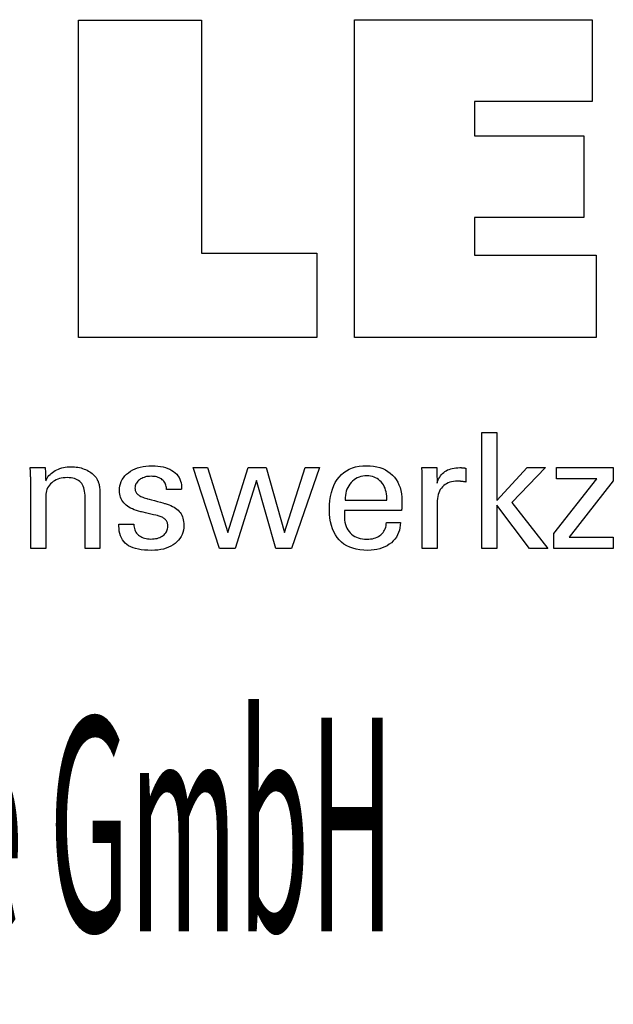
# Model space of a CAD drawing. Extents: x -537 to -250, y 20 to 217.
# Drawn here: x -295 to -280, y 48 to 73 of the extents above; entities that cross this region are included whole.
import ezdxf

# ---------------------------------------------------------------- set-up
doc = ezdxf.new("R2010")
doc.units = 0
doc.layers.add('CK_LEVEL_1', color=7, linetype='CONTINUOUS')
doc.styles.add('BOX', font='txt.shx', dxfattribs={"height": 1})

msp = doc.modelspace()

# ---------------------------------------------------------------- linework, layer by layer
at = {"layer": 'CK_LEVEL_1', "color": 3, "linetype": 'CONTINUOUS'}
for points in [[(-287.619, 66.914, 0), (-287.619, 64.779, 0), (-293.654, 64.779, 0), (-293.654, 72.818, 0), (-290.543, 72.818, 0), (-290.543, 66.914, 0), (-287.619, 66.914, 0), (-287.619, 66.914, 0)], [(-286.668, 64.779, 0), (-286.668, 72.829, 0), (-280.644, 72.829, 0), (-280.644, 70.761, 0), (-283.628, 70.761, 0), (-283.628, 69.888, 0), (-280.857, 69.888, 0), (-280.857, 67.82, 0), (-283.628, 67.82, 0), (-283.628, 66.87, 0), (-280.54, 66.87, 0), (-280.54, 64.779, 0), (-286.668, 64.779, 0), (-286.668, 64.779, 0)]]:
    msp.add_polyline3d(points, dxfattribs=at)
at = {"layer": 'CK_LEVEL_1', "color": 1, "linetype": 'CONTINUOUS'}
for points in [[(-283.062, 59.442, 0), (-283.44, 59.442, 0), (-283.44, 62.375, 0), (-283.062, 62.375, 0), (-283.062, 60.651, 0), (-282.288, 61.491, 0), (-281.827, 61.491, 0), (-282.678, 60.607, 0), (-281.767, 59.442, 0), (-282.23, 59.442, 0), (-283.062, 60.537, 0), (-283.062, 59.442, 0), (-283.062, 59.442, 0)], [(-294.487, 61.152, 0), (-294.47, 61.188, 0), (-294.451, 61.222, 0), (-294.429, 61.255, 0), (-294.405, 61.285, 0), (-294.378, 61.314, 0), (-294.349, 61.342, 0), (-294.317, 61.367, 0), (-294.282, 61.391, 0), (-294.245, 61.414, 0), (-294.206, 61.434, 0), (-294.166, 61.452, 0), (-294.125, 61.467, 0), (-294.082, 61.481, 0), (-294.037, 61.491, 0), (-293.992, 61.499, 0), (-293.945, 61.505, 0), (-293.896, 61.509, 0), (-293.847, 61.51, 0), (-293.802, 61.509, 0), (-293.758, 61.506, 0), (-293.715, 61.502, 0), (-293.673, 61.496, 0), (-293.632, 61.487, 0), (-293.592, 61.478, 0), (-293.552, 61.466, 0), (-293.514, 61.452, 0), (-293.476, 61.437, 0), (-293.439, 61.42, 0), (-293.405, 61.401, 0), (-293.372, 61.381, 0), (-293.341, 61.36, 0), (-293.311, 61.338, 0), (-293.284, 61.314, 0), (-293.258, 61.289, 0), (-293.234, 61.262, 0), (-293.212, 61.234, 0), (-293.201, 61.218, 0), (-293.19, 61.201, 0), (-293.18, 61.183, 0), (-293.171, 61.164, 0), (-293.162, 61.145, 0), (-293.154, 61.125, 0), (-293.147, 61.104, 0), (-293.141, 61.083, 0), (-293.136, 61.061, 0), (-293.131, 61.036, 0), (-293.127, 61.008, 0), (-293.123, 60.977, 0), (-293.12, 60.942, 0), (-293.117, 60.903, 0), (-293.115, 60.861, 0), (-293.114, 60.815, 0), (-293.113, 60.765, 0), (-293.113, 60.712, 0), (-293.113, 60.669, 0), (-293.113, 60.552, 0), (-293.113, 60.383, 0), (-293.113, 60.183, 0), (-293.113, 59.972, 0), (-293.113, 59.771, 0), (-293.113, 59.602, 0), (-293.113, 59.485, 0), (-293.113, 59.442, 0), (-293.126, 59.442, 0), (-293.16, 59.442, 0), (-293.21, 59.442, 0), (-293.27, 59.442, 0), (-293.332, 59.442, 0), (-293.392, 59.442, 0), (-293.442, 59.442, 0), (-293.476, 59.442, 0), (-293.489, 59.442, 0), (-293.489, 59.486, 0), (-293.489, 59.605, 0), (-293.489, 59.777, 0), (-293.489, 59.98, 0), (-293.489, 60.195, 0), (-293.489, 60.398, 0), (-293.489, 60.57, 0), (-293.489, 60.689, 0), (-293.489, 60.733, 0), (-293.49, 60.789, 0), (-293.495, 60.841, 0), (-293.501, 60.89, 0), (-293.511, 60.936, 0), (-293.523, 60.978, 0), (-293.538, 61.016, 0), (-293.556, 61.052, 0), (-293.576, 61.084, 0), (-293.6, 61.112, 0), (-293.626, 61.138, 0), (-293.655, 61.16, 0), (-293.687, 61.18, 0), (-293.722, 61.196, 0), (-293.76, 61.21, 0), (-293.802, 61.22, 0), (-293.846, 61.228, 0), (-293.894, 61.232, 0), (-293.945, 61.234, 0), (-293.996, 61.232, 0), (-294.046, 61.228, 0), (-294.094, 61.22, 0), (-294.139, 61.209, 0), (-294.182, 61.194, 0), (-294.224, 61.177, 0), (-294.263, 61.156, 0), (-294.3, 61.132, 0), (-294.335, 61.105, 0), (-294.367, 61.075, 0), (-294.395, 61.044, 0), (-294.419, 61.01, 0), (-294.44, 60.975, 0), (-294.457, 60.937, 0), (-294.47, 60.898, 0), (-294.479, 60.857, 0), (-294.485, 60.815, 0), (-294.487, 60.77, 0), (-294.487, 60.725, 0), (-294.487, 60.602, 0), (-294.487, 60.426, 0), (-294.487, 60.216, 0), (-294.487, 59.996, 0), (-294.487, 59.786, 0), (-294.487, 59.61, 0), (-294.487, 59.487, 0), (-294.487, 59.442, 0), (-294.5, 59.442, 0), (-294.534, 59.442, 0), (-294.585, 59.442, 0), (-294.644, 59.442, 0), (-294.707, 59.442, 0), (-294.767, 59.442, 0), (-294.817, 59.442, 0), (-294.852, 59.442, 0), (-294.865, 59.442, 0), (-294.865, 59.498, 0), (-294.865, 59.647, 0), (-294.865, 59.863, 0), (-294.865, 60.12, 0), (-294.865, 60.389, 0), (-294.865, 60.646, 0), (-294.865, 60.862, 0), (-294.865, 61.011, 0), (-294.865, 61.067, 0), (-294.865, 61.092, 0), (-294.865, 61.117, 0), (-294.865, 61.141, 0), (-294.866, 61.166, 0), (-294.866, 61.19, 0), (-294.867, 61.214, 0), (-294.867, 61.238, 0), (-294.868, 61.261, 0), (-294.869, 61.284, 0), (-294.87, 61.308, 0), (-294.871, 61.331, 0), (-294.872, 61.353, 0), (-294.873, 61.376, 0), (-294.875, 61.398, 0), (-294.876, 61.421, 0), (-294.877, 61.443, 0), (-294.879, 61.464, 0), (-294.88, 61.486, 0), (-294.867, 61.486, 0), (-294.832, 61.486, 0), (-294.782, 61.486, 0), (-294.721, 61.486, 0), (-294.658, 61.486, 0), (-294.598, 61.486, 0), (-294.547, 61.486, 0), (-294.512, 61.486, 0), (-294.499, 61.486, 0), (-294.499, 61.475, 0), (-294.497, 61.444, 0), (-294.496, 61.4, 0), (-294.494, 61.347, 0), (-294.492, 61.292, 0), (-294.49, 61.239, 0), (-294.488, 61.195, 0), (-294.487, 61.164, 0), (-294.487, 61.152, 0), (-294.487, 61.152, 0), (-294.487, 61.152, 0), (-294.487, 61.152, 0), (-294.487, 61.152, 0), (-294.487, 61.152, 0), (-294.487, 61.152, 0), (-294.487, 61.152, 0), (-294.487, 61.152, 0), (-294.487, 61.152, 0)], [(-292.633, 60.056, 0), (-292.62, 60.056, 0), (-292.585, 60.056, 0), (-292.535, 60.056, 0), (-292.475, 60.056, 0), (-292.412, 60.056, 0), (-292.353, 60.056, 0), (-292.302, 60.056, 0), (-292.267, 60.056, 0), (-292.255, 60.056, 0), (-292.255, 60.056, 0), (-292.255, 60.055, 0), (-292.255, 60.054, 0), (-292.255, 60.053, 0), (-292.255, 60.051, 0), (-292.255, 60.05, 0), (-292.255, 60.049, 0), (-292.255, 60.048, 0), (-292.255, 60.048, 0), (-292.253, 60.012, 0), (-292.249, 59.977, 0), (-292.241, 59.944, 0), (-292.231, 59.913, 0), (-292.218, 59.883, 0), (-292.202, 59.855, 0), (-292.183, 59.828, 0), (-292.162, 59.803, 0), (-292.137, 59.78, 0), (-292.11, 59.759, 0), (-292.081, 59.74, 0), (-292.049, 59.724, 0), (-292.016, 59.71, 0), (-291.981, 59.699, 0), (-291.944, 59.69, 0), (-291.905, 59.684, 0), (-291.864, 59.68, 0), (-291.822, 59.678, 0), (-291.78, 59.68, 0), (-291.741, 59.683, 0), (-291.703, 59.689, 0), (-291.667, 59.696, 0), (-291.632, 59.706, 0), (-291.6, 59.719, 0), (-291.569, 59.733, 0), (-291.54, 59.75, 0), (-291.513, 59.769, 0), (-291.488, 59.789, 0), (-291.466, 59.811, 0), (-291.447, 59.834, 0), (-291.431, 59.858, 0), (-291.418, 59.884, 0), (-291.408, 59.911, 0), (-291.4, 59.94, 0), (-291.396, 59.969, 0), (-291.395, 60, 0), (-291.395, 60.023, 0), (-291.397, 60.045, 0), (-291.401, 60.067, 0), (-291.406, 60.087, 0), (-291.413, 60.106, 0), (-291.421, 60.124, 0), (-291.431, 60.141, 0), (-291.442, 60.156, 0), (-291.454, 60.171, 0), (-291.468, 60.185, 0), (-291.484, 60.199, 0), (-291.501, 60.211, 0), (-291.521, 60.223, 0), (-291.541, 60.234, 0), (-291.564, 60.244, 0), (-291.588, 60.253, 0), (-291.614, 60.261, 0), (-291.641, 60.269, 0), (-291.656, 60.272, 0), (-291.696, 60.282, 0), (-291.753, 60.295, 0), (-291.822, 60.311, 0), (-291.894, 60.328, 0), (-291.962, 60.344, 0), (-292.02, 60.358, 0), (-292.059, 60.367, 0), (-292.074, 60.371, 0), (-292.134, 60.386, 0), (-292.189, 60.402, 0), (-292.242, 60.421, 0), (-292.291, 60.441, 0), (-292.336, 60.462, 0), (-292.378, 60.486, 0), (-292.417, 60.511, 0), (-292.452, 60.539, 0), (-292.483, 60.567, 0), (-292.511, 60.598, 0), (-292.536, 60.63, 0), (-292.558, 60.664, 0), (-292.576, 60.699, 0), (-292.591, 60.737, 0), (-292.603, 60.776, 0), (-292.611, 60.817, 0), (-292.616, 60.859, 0), (-292.618, 60.903, 0), (-292.615, 60.965, 0), (-292.606, 61.023, 0), (-292.592, 61.079, 0), (-292.573, 61.132, 0), (-292.547, 61.183, 0), (-292.516, 61.23, 0), (-292.48, 61.276, 0), (-292.438, 61.318, 0), (-292.39, 61.358, 0), (-292.338, 61.395, 0), (-292.282, 61.427, 0), (-292.222, 61.455, 0), (-292.159, 61.478, 0), (-292.092, 61.498, 0), (-292.022, 61.513, 0), (-291.949, 61.523, 0), (-291.871, 61.53, 0), (-291.791, 61.532, 0), (-291.716, 61.53, 0), (-291.645, 61.525, 0), (-291.577, 61.516, 0), (-291.513, 61.503, 0), (-291.453, 61.487, 0), (-291.396, 61.468, 0), (-291.343, 61.445, 0), (-291.293, 61.418, 0), (-291.247, 61.388, 0), (-291.206, 61.355, 0), (-291.169, 61.318, 0), (-291.137, 61.28, 0), (-291.11, 61.238, 0), (-291.088, 61.195, 0), (-291.071, 61.148, 0), (-291.059, 61.099, 0), (-291.051, 61.047, 0), (-291.049, 60.993, 0), (-291.049, 60.988, 0), (-291.049, 60.982, 0), (-291.049, 60.978, 0), (-291.049, 60.973, 0), (-291.049, 60.969, 0), (-291.049, 60.965, 0), (-291.049, 60.962, 0), (-291.049, 60.959, 0), (-291.05, 60.956, 0), (-291.05, 60.953, 0), (-291.05, 60.951, 0), (-291.05, 60.948, 0), (-291.051, 60.945, 0), (-291.051, 60.943, 0), (-291.051, 60.94, 0), (-291.052, 60.938, 0), (-291.052, 60.935, 0), (-291.052, 60.933, 0), (-291.065, 60.933, 0), (-291.1, 60.933, 0), (-291.15, 60.933, 0), (-291.209, 60.933, 0), (-291.272, 60.933, 0), (-291.331, 60.933, 0), (-291.381, 60.933, 0), (-291.416, 60.933, 0), (-291.429, 60.933, 0), (-291.429, 60.933, 0), (-291.429, 60.935, 0), (-291.429, 60.937, 0), (-291.429, 60.939, 0), (-291.429, 60.942, 0), (-291.429, 60.944, 0), (-291.429, 60.947, 0), (-291.429, 60.948, 0), (-291.429, 60.949, 0), (-291.43, 60.981, 0), (-291.434, 61.011, 0), (-291.44, 61.04, 0), (-291.449, 61.068, 0), (-291.461, 61.093, 0), (-291.475, 61.118, 0), (-291.492, 61.14, 0), (-291.512, 61.162, 0), (-291.534, 61.181, 0), (-291.558, 61.199, 0), (-291.583, 61.215, 0), (-291.611, 61.229, 0), (-291.641, 61.241, 0), (-291.673, 61.25, 0), (-291.706, 61.258, 0), (-291.742, 61.263, 0), (-291.779, 61.266, 0), (-291.818, 61.267, 0), (-291.857, 61.266, 0), (-291.894, 61.263, 0), (-291.93, 61.258, 0), (-291.963, 61.25, 0), (-291.996, 61.241, 0), (-292.027, 61.229, 0), (-292.056, 61.215, 0), (-292.084, 61.199, 0), (-292.11, 61.181, 0), (-292.134, 61.162, 0), (-292.156, 61.141, 0), (-292.174, 61.12, 0), (-292.19, 61.097, 0), (-292.203, 61.074, 0), (-292.213, 61.049, 0), (-292.22, 61.023, 0), (-292.224, 60.997, 0), (-292.226, 60.969, 0), (-292.225, 60.947, 0), (-292.222, 60.927, 0), (-292.218, 60.907, 0), (-292.212, 60.888, 0), (-292.204, 60.871, 0), (-292.195, 60.854, 0), (-292.184, 60.838, 0), (-292.171, 60.823, 0), (-292.156, 60.809, 0), (-292.14, 60.795, 0), (-292.121, 60.782, 0), (-292.1, 60.77, 0), (-292.076, 60.758, 0), (-292.051, 60.746, 0), (-292.023, 60.735, 0), (-291.993, 60.725, 0), (-291.96, 60.714, 0), (-291.926, 60.704, 0), (-291.91, 60.7, 0), (-291.867, 60.688, 0), (-291.805, 60.671, 0), (-291.732, 60.651, 0), (-291.654, 60.63, 0), (-291.581, 60.61, 0), (-291.519, 60.593, 0), (-291.476, 60.582, 0), (-291.46, 60.577, 0), (-291.408, 60.562, 0), (-291.359, 60.545, 0), (-291.314, 60.527, 0), (-291.271, 60.506, 0), (-291.231, 60.484, 0), (-291.195, 60.46, 0), (-291.162, 60.435, 0), (-291.132, 60.408, 0), (-291.105, 60.379, 0), (-291.08, 60.348, 0), (-291.059, 60.315, 0), (-291.04, 60.28, 0), (-291.025, 60.243, 0), (-291.012, 60.203, 0), (-291.002, 60.162, 0), (-290.995, 60.12, 0), (-290.99, 60.075, 0), (-290.989, 60.028, 0), (-290.992, 59.965, 0), (-291, 59.905, 0), (-291.013, 59.848, 0), (-291.032, 59.794, 0), (-291.057, 59.742, 0), (-291.087, 59.694, 0), (-291.122, 59.648, 0), (-291.163, 59.605, 0), (-291.21, 59.565, 0), (-291.261, 59.529, 0), (-291.315, 59.497, 0), (-291.374, 59.469, 0), (-291.436, 59.446, 0), (-291.503, 59.426, 0), (-291.573, 59.411, 0), (-291.647, 59.401, 0), (-291.725, 59.394, 0), (-291.806, 59.392, 0), (-291.898, 59.394, 0), (-291.984, 59.4, 0), (-292.065, 59.409, 0), (-292.14, 59.422, 0), (-292.21, 59.438, 0), (-292.274, 59.459, 0), (-292.333, 59.483, 0), (-292.386, 59.51, 0), (-292.434, 59.542, 0), (-292.476, 59.577, 0), (-292.512, 59.616, 0), (-292.544, 59.66, 0), (-292.571, 59.707, 0), (-292.594, 59.759, 0), (-292.611, 59.815, 0), (-292.623, 59.875, 0), (-292.63, 59.94, 0), (-292.633, 60.009, 0), (-292.633, 60.01, 0), (-292.633, 60.015, 0), (-292.633, 60.021, 0), (-292.633, 60.028, 0), (-292.633, 60.036, 0), (-292.633, 60.044, 0), (-292.633, 60.05, 0), (-292.633, 60.055, 0), (-292.633, 60.056, 0), (-292.633, 60.056, 0), (-292.633, 60.056, 0), (-292.633, 60.056, 0), (-292.633, 60.056, 0), (-292.633, 60.056, 0), (-292.633, 60.056, 0), (-292.633, 60.056, 0), (-292.633, 60.056, 0), (-292.633, 60.056, 0)], [(-288.903, 61.486, 0), (-288.438, 59.846, 0), (-287.916, 61.486, 0), (-287.551, 61.486, 0), (-288.258, 59.442, 0), (-288.654, 59.442, 0), (-289.148, 61.16, 0), (-289.685, 59.442, 0), (-290.085, 59.442, 0), (-290.754, 61.486, 0), (-290.385, 61.486, 0), (-289.876, 59.846, 0), (-289.362, 61.486, 0), (-288.903, 61.486, 0), (-288.903, 61.486, 0)], [(-285.503, 60.098, 0), (-285.506, 60.029, 0), (-285.515, 59.963, 0), (-285.529, 59.9, 0), (-285.548, 59.84, 0), (-285.574, 59.783, 0), (-285.605, 59.729, 0), (-285.641, 59.678, 0), (-285.683, 59.63, 0), (-285.731, 59.586, 0), (-285.783, 59.545, 0), (-285.838, 59.509, 0), (-285.897, 59.478, 0), (-285.96, 59.452, 0), (-286.026, 59.43, 0), (-286.096, 59.414, 0), (-286.169, 59.402, 0), (-286.246, 59.395, 0), (-286.327, 59.392, 0), (-286.43, 59.395, 0), (-286.528, 59.405, 0), (-286.62, 59.421, 0), (-286.706, 59.444, 0), (-286.787, 59.473, 0), (-286.862, 59.509, 0), (-286.931, 59.551, 0), (-286.994, 59.6, 0), (-287.052, 59.655, 0), (-287.103, 59.716, 0), (-287.149, 59.783, 0), (-287.189, 59.857, 0), (-287.222, 59.936, 0), (-287.25, 60.022, 0), (-287.271, 60.113, 0), (-287.286, 60.211, 0), (-287.295, 60.315, 0), (-287.298, 60.424, 0), (-287.295, 60.541, 0), (-287.286, 60.651, 0), (-287.271, 60.756, 0), (-287.25, 60.854, 0), (-287.223, 60.945, 0), (-287.19, 61.031, 0), (-287.151, 61.11, 0), (-287.105, 61.183, 0), (-287.054, 61.249, 0), (-286.997, 61.309, 0), (-286.936, 61.362, 0), (-286.869, 61.408, 0), (-286.796, 61.447, 0), (-286.719, 61.479, 0), (-286.636, 61.504, 0), (-286.549, 61.522, 0), (-286.456, 61.532, 0), (-286.357, 61.536, 0), (-286.267, 61.533, 0), (-286.181, 61.524, 0), (-286.1, 61.509, 0), (-286.023, 61.489, 0), (-285.95, 61.462, 0), (-285.882, 61.43, 0), (-285.818, 61.392, 0), (-285.759, 61.348, 0), (-285.704, 61.298, 0), (-285.654, 61.243, 0), (-285.609, 61.184, 0), (-285.571, 61.121, 0), (-285.539, 61.053, 0), (-285.512, 60.981, 0), (-285.491, 60.905, 0), (-285.476, 60.825, 0), (-285.468, 60.74, 0), (-285.465, 60.651, 0), (-285.465, 60.63, 0), (-285.465, 60.609, 0), (-285.465, 60.59, 0), (-285.465, 60.572, 0), (-285.465, 60.555, 0), (-285.466, 60.54, 0), (-285.466, 60.525, 0), (-285.466, 60.512, 0), (-285.466, 60.5, 0), (-285.467, 60.489, 0), (-285.468, 60.477, 0), (-285.468, 60.466, 0), (-285.469, 60.455, 0), (-285.47, 60.444, 0), (-285.47, 60.433, 0), (-285.471, 60.423, 0), (-285.472, 60.413, 0), (-285.473, 60.402, 0), (-285.522, 60.402, 0), (-285.656, 60.402, 0), (-285.848, 60.402, 0), (-286.077, 60.402, 0), (-286.318, 60.402, 0), (-286.546, 60.402, 0), (-286.739, 60.402, 0), (-286.873, 60.402, 0), (-286.922, 60.402, 0), (-286.922, 60.401, 0), (-286.922, 60.397, 0), (-286.922, 60.392, 0), (-286.922, 60.386, 0), (-286.922, 60.379, 0), (-286.922, 60.373, 0), (-286.922, 60.367, 0), (-286.922, 60.364, 0), (-286.922, 60.362, 0), (-286.922, 60.36, 0), (-286.922, 60.352, 0), (-286.922, 60.341, 0), (-286.922, 60.328, 0), (-286.922, 60.315, 0), (-286.922, 60.302, 0), (-286.922, 60.291, 0), (-286.922, 60.284, 0), (-286.922, 60.281, 0), (-286.92, 60.218, 0), (-286.915, 60.158, 0), (-286.906, 60.102, 0), (-286.893, 60.049, 0), (-286.876, 59.999, 0), (-286.856, 59.953, 0), (-286.831, 59.91, 0), (-286.804, 59.87, 0), (-286.772, 59.833, 0), (-286.738, 59.8, 0), (-286.7, 59.771, 0), (-286.66, 59.745, 0), (-286.616, 59.724, 0), (-286.569, 59.706, 0), (-286.519, 59.692, 0), (-286.466, 59.683, 0), (-286.41, 59.677, 0), (-286.351, 59.675, 0), (-286.302, 59.676, 0), (-286.256, 59.68, 0), (-286.211, 59.687, 0), (-286.17, 59.697, 0), (-286.13, 59.71, 0), (-286.093, 59.725, 0), (-286.057, 59.744, 0), (-286.025, 59.765, 0), (-285.994, 59.789, 0), (-285.966, 59.815, 0), (-285.941, 59.844, 0), (-285.92, 59.874, 0), (-285.902, 59.907, 0), (-285.887, 59.941, 0), (-285.875, 59.978, 0), (-285.866, 60.016, 0), (-285.861, 60.056, 0), (-285.858, 60.098, 0), (-285.846, 60.098, 0), (-285.814, 60.098, 0), (-285.766, 60.098, 0), (-285.71, 60.098, 0), (-285.651, 60.098, 0), (-285.595, 60.098, 0), (-285.548, 60.098, 0), (-285.515, 60.098, 0), (-285.503, 60.098, 0), (-285.503, 60.098, 0), (-285.503, 60.098, 0), (-285.503, 60.098, 0), (-285.503, 60.098, 0), (-285.503, 60.098, 0), (-285.503, 60.098, 0), (-285.503, 60.098, 0), (-285.503, 60.098, 0), (-285.503, 60.098, 0)], [(-284.948, 59.442, 0), (-284.948, 59.501, 0), (-284.948, 59.659, 0), (-284.948, 59.888, 0), (-284.948, 60.16, 0), (-284.948, 60.446, 0), (-284.948, 60.718, 0), (-284.948, 60.947, 0), (-284.948, 61.105, 0), (-284.948, 61.164, 0), (-284.948, 61.186, 0), (-284.948, 61.208, 0), (-284.948, 61.229, 0), (-284.948, 61.249, 0), (-284.948, 61.268, 0), (-284.949, 61.287, 0), (-284.949, 61.305, 0), (-284.95, 61.322, 0), (-284.95, 61.339, 0), (-284.951, 61.355, 0), (-284.952, 61.372, 0), (-284.953, 61.388, 0), (-284.953, 61.404, 0), (-284.954, 61.421, 0), (-284.956, 61.437, 0), (-284.957, 61.454, 0), (-284.958, 61.47, 0), (-284.959, 61.486, 0), (-284.946, 61.486, 0), (-284.912, 61.486, 0), (-284.861, 61.486, 0), (-284.802, 61.486, 0), (-284.739, 61.486, 0), (-284.679, 61.486, 0), (-284.629, 61.486, 0), (-284.594, 61.486, 0), (-284.581, 61.486, 0), (-284.581, 61.473, 0), (-284.58, 61.437, 0), (-284.579, 61.385, 0), (-284.578, 61.323, 0), (-284.576, 61.258, 0), (-284.575, 61.196, 0), (-284.574, 61.144, 0), (-284.573, 61.108, 0), (-284.573, 61.095, 0), (-284.56, 61.137, 0), (-284.544, 61.176, 0), (-284.526, 61.214, 0), (-284.506, 61.249, 0), (-284.484, 61.281, 0), (-284.459, 61.311, 0), (-284.433, 61.339, 0), (-284.404, 61.365, 0), (-284.374, 61.388, 0), (-284.34, 61.409, 0), (-284.305, 61.427, 0), (-284.268, 61.443, 0), (-284.228, 61.456, 0), (-284.187, 61.467, 0), (-284.143, 61.475, 0), (-284.097, 61.481, 0), (-284.049, 61.485, 0), (-283.999, 61.486, 0), (-283.989, 61.486, 0), (-283.98, 61.486, 0), (-283.971, 61.486, 0), (-283.962, 61.486, 0), (-283.953, 61.485, 0), (-283.944, 61.485, 0), (-283.935, 61.485, 0), (-283.927, 61.484, 0), (-283.918, 61.484, 0), (-283.909, 61.483, 0), (-283.901, 61.482, 0), (-283.893, 61.481, 0), (-283.884, 61.48, 0), (-283.876, 61.478, 0), (-283.868, 61.477, 0), (-283.859, 61.475, 0), (-283.851, 61.474, 0), (-283.843, 61.472, 0), (-283.843, 61.46, 0), (-283.843, 61.427, 0), (-283.843, 61.381, 0), (-283.843, 61.325, 0), (-283.843, 61.267, 0), (-283.843, 61.211, 0), (-283.843, 61.165, 0), (-283.843, 61.132, 0), (-283.843, 61.12, 0), (-283.857, 61.123, 0), (-283.871, 61.125, 0), (-283.884, 61.128, 0), (-283.896, 61.13, 0), (-283.909, 61.132, 0), (-283.921, 61.133, 0), (-283.933, 61.135, 0), (-283.945, 61.136, 0), (-283.957, 61.138, 0), (-283.968, 61.139, 0), (-283.979, 61.14, 0), (-283.99, 61.141, 0), (-284.001, 61.142, 0), (-284.011, 61.143, 0), (-284.021, 61.143, 0), (-284.031, 61.144, 0), (-284.04, 61.144, 0), (-284.049, 61.144, 0), (-284.104, 61.142, 0), (-284.155, 61.137, 0), (-284.204, 61.128, 0), (-284.25, 61.116, 0), (-284.293, 61.1, 0), (-284.333, 61.08, 0), (-284.371, 61.057, 0), (-284.405, 61.031, 0), (-284.437, 61.001, 0), (-284.465, 60.967, 0), (-284.491, 60.931, 0), (-284.513, 60.892, 0), (-284.531, 60.849, 0), (-284.546, 60.804, 0), (-284.558, 60.755, 0), (-284.566, 60.703, 0), (-284.571, 60.648, 0), (-284.573, 60.591, 0), (-284.573, 60.551, 0), (-284.573, 60.446, 0), (-284.573, 60.293, 0), (-284.573, 60.112, 0), (-284.573, 59.921, 0), (-284.573, 59.74, 0), (-284.573, 59.587, 0), (-284.573, 59.481, 0), (-284.573, 59.442, 0), (-284.586, 59.442, 0), (-284.62, 59.442, 0), (-284.67, 59.442, 0), (-284.729, 59.442, 0), (-284.791, 59.442, 0), (-284.851, 59.442, 0), (-284.9, 59.442, 0), (-284.935, 59.442, 0), (-284.948, 59.442, 0), (-284.948, 59.442, 0), (-284.948, 59.442, 0), (-284.948, 59.442, 0), (-284.948, 59.442, 0), (-284.948, 59.442, 0), (-284.948, 59.442, 0), (-284.948, 59.442, 0), (-284.948, 59.442, 0), (-284.948, 59.442, 0)], [(-281.614, 59.442, 0), (-281.614, 59.82, 0), (-280.524, 61.206, 0), (-281.546, 61.206, 0), (-281.546, 61.486, 0), (-280.109, 61.486, 0), (-280.109, 61.156, 0), (-281.229, 59.73, 0), (-280.113, 59.73, 0), (-280.113, 59.442, 0), (-281.614, 59.442, 0), (-281.614, 59.442, 0)], [(-286.903, 60.667, 0), (-286.866, 60.667, 0), (-286.769, 60.667, 0), (-286.629, 60.667, 0), (-286.463, 60.667, 0), (-286.288, 60.667, 0), (-286.122, 60.667, 0), (-285.981, 60.667, 0), (-285.884, 60.667, 0), (-285.848, 60.667, 0), (-285.848, 60.669, 0), (-285.848, 60.673, 0), (-285.848, 60.679, 0), (-285.848, 60.686, 0), (-285.848, 60.694, 0), (-285.848, 60.701, 0), (-285.848, 60.707, 0), (-285.848, 60.711, 0), (-285.848, 60.712, 0), (-285.85, 60.768, 0), (-285.855, 60.821, 0), (-285.864, 60.871, 0), (-285.876, 60.919, 0), (-285.892, 60.965, 0), (-285.911, 61.008, 0), (-285.933, 61.049, 0), (-285.959, 61.088, 0), (-285.989, 61.124, 0), (-286.021, 61.156, 0), (-286.055, 61.185, 0), (-286.091, 61.21, 0), (-286.129, 61.231, 0), (-286.169, 61.248, 0), (-286.212, 61.262, 0), (-286.256, 61.271, 0), (-286.303, 61.277, 0), (-286.351, 61.279, 0), (-286.404, 61.277, 0), (-286.455, 61.271, 0), (-286.504, 61.26, 0), (-286.55, 61.246, 0), (-286.594, 61.227, 0), (-286.636, 61.204, 0), (-286.676, 61.177, 0), (-286.713, 61.146, 0), (-286.748, 61.11, 0), (-286.781, 61.071, 0), (-286.809, 61.03, 0), (-286.834, 60.986, 0), (-286.855, 60.939, 0), (-286.872, 60.89, 0), (-286.885, 60.838, 0), (-286.895, 60.784, 0), (-286.901, 60.727, 0), (-286.903, 60.667, 0), (-286.903, 60.667, 0), (-286.903, 60.667, 0), (-286.903, 60.667, 0), (-286.903, 60.667, 0), (-286.903, 60.667, 0), (-286.903, 60.667, 0), (-286.903, 60.667, 0), (-286.903, 60.667, 0), (-286.903, 60.667, 0), (-286.903, 60.667, 0), (-286.903, 60.667, 0), (-286.903, 60.667, 0), (-286.903, 60.667, 0), (-286.903, 60.667, 0), (-286.903, 60.667, 0), (-286.903, 60.667, 0), (-286.903, 60.667, 0), (-286.903, 60.667, 0)]]:
    msp.add_polyline3d(points, dxfattribs=at)

# ---------------------------------------------------------------- texts
at = {"layer": 'CK_LEVEL_1', "color": 4, "linetype": 'CONTINUOUS', "style": 'BOX', "width": 0.4}
msp.add_text('Copyright Kemmler Praezisionswerkzeuge GmbH', height=5.415, dxfattribs=at).set_placement((-353.239, 49.744))

doc.saveas('drawing.dxf')
